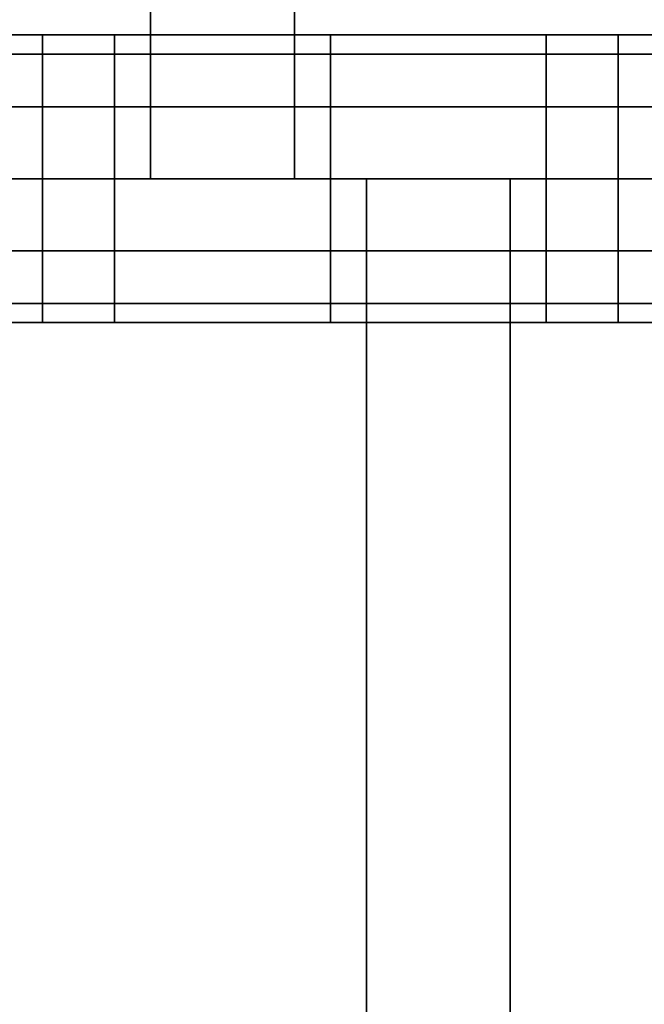
# Model space of a CAD drawing. Units: millimetres. Extents: x -25 to 450, y -251 to 285.
# Drawn here: x 173 to 177, y -11 to -4 of the extents above; entities that cross this region are included whole.
import ezdxf

# ---------------------------------------------------------------- set-up
doc = ezdxf.new("R2010")
doc.units = ezdxf.units.MM
doc.header["$LTSCALE"] = 2.07
for name, color, linetype in [('EN-FALLRAUM', 14, 'Continuous'), ('FALLSCHUTZPLATTEN', 14, 'Continuous'), ('SPRUNGMATTE', 104, 'Continuous'), ('TRAMPOLINRAHMEN', 253, 'Continuous')]:
    doc.layers.add(name, color=color, linetype=linetype)

msp = doc.modelspace()

# ---------------------------------------------------------------- linework, layer by layer
at = {"layer": 'EN-FALLRAUM', "linetype": 'Continuous'}
msp.add_circle((212.5, 0), 212.5, dxfattribs=at)
at = {"layer": 'SPRUNGMATTE', "color": 96, "linetype": 'Continuous'}
for points in [[(173.7526, -5, 34.1275), (173.7526, 5, 34.1275), (174.7526, 5, 34.1275), (174.7526, -5, 34.1275)], [(173.7526, 5, 32.1275), (173.7526, -5, 32.1275), (174.7526, -5, 32.1275), (174.7526, 5, 32.1275)], [(173.7526, 5, 32.1275), (173.7526, 5, 34.1275), (173.7526, -5, 34.1275), (173.7526, -5, 32.1275)], [(174.7526, -5, 32.1275), (174.7526, -5, 34.1275), (174.7526, 5, 34.1275), (174.7526, 5, 32.1275)], [(171.5026, -4.134, 33.6275), (171.5026, -4, 33.1275), (173.0026, -4, 33.1275), (173.0026, -4.134, 33.6275)], [(171.5026, -4, 33.1275), (171.5026, -4.134, 32.6275), (173.0026, -4.134, 32.6275), (173.0026, -4, 33.1275)], [(173.0026, -4.134, 33.6275), (173.0026, -4, 33.1275), (173.5026, -4, 33.1275), (173.5026, -4.134, 33.6275)], [(173.0026, -4, 33.1275), (173.0026, -4.134, 32.6275), (173.5026, -4.134, 32.6275), (173.5026, -4, 33.1275)], [(173.5026, -4.134, 33.6275), (173.5026, -4, 33.1275), (175.0026, -4, 33.1275), (175.0026, -4.134, 33.6275)], [(173.5026, -4, 33.1275), (173.5026, -4.134, 32.6275), (175.0026, -4.134, 32.6275), (175.0026, -4, 33.1275)], [(175.0026, -4.134, 33.6275), (175.0026, -4, 33.1275), (176.5026, -4, 33.1275), (176.5026, -4.134, 33.6275)], [(175.0026, -4, 33.1275), (175.0026, -4.134, 32.6275), (176.5026, -4.134, 32.6275), (176.5026, -4, 33.1275)], [(176.5026, -4.134, 33.6275), (176.5026, -4, 33.1275), (177.0026, -4, 33.1275), (177.0026, -4.134, 33.6275)], [(176.5026, -4, 33.1275), (176.5026, -4.134, 32.6275), (177.0026, -4.134, 32.6275), (177.0026, -4, 33.1275)], [(177.0026, -4.134, 33.6275), (177.0026, -4, 33.1275), (178.5026, -4, 33.1275), (178.5026, -4.134, 33.6275)], [(177.0026, -4, 33.1275), (177.0026, -4.134, 32.6275), (178.5026, -4.134, 32.6275), (178.5026, -4, 33.1275)], [(171.5026, -4.134, 32.6275), (171.5026, -4.5, 32.2615), (173.0026, -4.5, 32.2615), (173.0026, -4.134, 32.6275)], [(171.5026, -4.5, 33.9935), (171.5026, -4.134, 33.6275), (173.0026, -4.134, 33.6275), (173.0026, -4.5, 33.9935)], [(173.0026, -4.134, 32.6275), (173.0026, -4.5, 32.2615), (173.5026, -4.5, 32.2615), (173.5026, -4.134, 32.6275)], [(173.0026, -4.5, 33.9935), (173.0026, -4.134, 33.6275), (173.5026, -4.134, 33.6275), (173.5026, -4.5, 33.9935)], [(173.5026, -4.134, 32.6275), (173.5026, -4.5, 32.2615), (175.0026, -4.5, 32.2615), (175.0026, -4.134, 32.6275)], [(173.5026, -4.5, 33.9935), (173.5026, -4.134, 33.6275), (175.0026, -4.134, 33.6275), (175.0026, -4.5, 33.9935)], [(175.0026, -4.134, 32.6275), (175.0026, -4.5, 32.2615), (176.5026, -4.5, 32.2615), (176.5026, -4.134, 32.6275)], [(175.0026, -4.5, 33.9935), (175.0026, -4.134, 33.6275), (176.5026, -4.134, 33.6275), (176.5026, -4.5, 33.9935)], [(176.5026, -4.134, 32.6275), (176.5026, -4.5, 32.2615), (177.0026, -4.5, 32.2615), (177.0026, -4.134, 32.6275)], [(176.5026, -4.5, 33.9935), (176.5026, -4.134, 33.6275), (177.0026, -4.134, 33.6275), (177.0026, -4.5, 33.9935)], [(177.0026, -4.134, 32.6275), (177.0026, -4.5, 32.2615), (178.5026, -4.5, 32.2615), (178.5026, -4.134, 32.6275)], [(177.0026, -4.5, 33.9935), (177.0026, -4.134, 33.6275), (178.5026, -4.134, 33.6275), (178.5026, -4.5, 33.9935)], [(171.5026, -4.5, 32.2615), (171.5026, -5, 32.1275), (173.0026, -5, 32.1275), (173.0026, -4.5, 32.2615)], [(171.5026, -5, 34.1275), (171.5026, -4.5, 33.9935), (173.0026, -4.5, 33.9935), (173.0026, -5, 34.1275)], [(173.0026, -4.5, 32.2615), (173.0026, -5, 32.1275), (173.5026, -5, 32.1275), (173.5026, -4.5, 32.2615)], [(173.0026, -5, 34.1275), (173.0026, -4.5, 33.9935), (173.5026, -4.5, 33.9935), (173.5026, -5, 34.1275)], [(173.5026, -4.5, 32.2615), (173.5026, -5, 32.1275), (175.0026, -5, 32.1275), (175.0026, -4.5, 32.2615)], [(173.5026, -5, 34.1275), (173.5026, -4.5, 33.9935), (175.0026, -4.5, 33.9935), (175.0026, -5, 34.1275)], [(175.0026, -4.5, 32.2615), (175.0026, -5, 32.1275), (176.5026, -5, 32.1275), (176.5026, -4.5, 32.2615)], [(175.0026, -5, 34.1275), (175.0026, -4.5, 33.9935), (176.5026, -4.5, 33.9935), (176.5026, -5, 34.1275)], [(176.5026, -4.5, 32.2615), (176.5026, -5, 32.1275), (177.0026, -5, 32.1275), (177.0026, -4.5, 32.2615)], [(176.5026, -5, 34.1275), (176.5026, -4.5, 33.9935), (177.0026, -4.5, 33.9935), (177.0026, -5, 34.1275)], [(177.0026, -4.5, 32.2615), (177.0026, -5, 32.1275), (178.5026, -5, 32.1275), (178.5026, -4.5, 32.2615)], [(177.0026, -5, 34.1275), (177.0026, -4.5, 33.9935), (178.5026, -4.5, 33.9935), (178.5026, -5, 34.1275)], [(171.5026, -5, 32.1275), (171.5026, -5.5, 32.2615), (173.0026, -5.5, 32.2615), (173.0026, -5, 32.1275)], [(171.5026, -5.5, 33.9935), (171.5026, -5, 34.1275), (173.0026, -5, 34.1275), (173.0026, -5.5, 33.9935)], [(173.0026, -5, 32.1275), (173.0026, -5.5, 32.2615), (173.5026, -5.5, 32.2615), (173.5026, -5, 32.1275)], [(173.0026, -5.5, 33.9935), (173.0026, -5, 34.1275), (173.5026, -5, 34.1275), (173.5026, -5.5, 33.9935)], [(173.5026, -5, 32.1275), (173.5026, -5.5, 32.2615), (175.0026, -5.5, 32.2615), (175.0026, -5, 32.1275)], [(173.5026, -5.5, 33.9935), (173.5026, -5, 34.1275), (175.0026, -5, 34.1275), (175.0026, -5.5, 33.9935)], [(173.7526, -5, 32.1275), (173.7526, -5, 34.1275), (174.7526, -5, 34.1275), (174.7526, -5, 32.1275)], [(175.0026, -5, 32.1275), (175.0026, -5.5, 32.2615), (176.5026, -5.5, 32.2615), (176.5026, -5, 32.1275)], [(175.0026, -5.5, 33.9935), (175.0026, -5, 34.1275), (176.5026, -5, 34.1275), (176.5026, -5.5, 33.9935)], [(175.2526, -15, 34.1275), (175.2526, -5, 34.1275), (176.2526, -5, 34.1275), (176.2526, -15, 34.1275)], [(175.2526, -5, 34.1275), (175.2526, -5, 32.1275), (176.2526, -5, 32.1275), (176.2526, -5, 34.1275)], [(175.2526, -5, 32.1275), (175.2526, -15, 32.1275), (176.2526, -15, 32.1275), (176.2526, -5, 32.1275)], [(175.2526, -5, 32.1275), (175.2526, -5, 34.1275), (175.2526, -15, 34.1275), (175.2526, -15, 32.1275)], [(176.2526, -15, 32.1275), (176.2526, -15, 34.1275), (176.2526, -5, 34.1275), (176.2526, -5, 32.1275)], [(176.5026, -5, 32.1275), (176.5026, -5.5, 32.2615), (177.0026, -5.5, 32.2615), (177.0026, -5, 32.1275)], [(176.5026, -5.5, 33.9935), (176.5026, -5, 34.1275), (177.0026, -5, 34.1275), (177.0026, -5.5, 33.9935)], [(177.0026, -5, 32.1275), (177.0026, -5.5, 32.2615), (178.5026, -5.5, 32.2615), (178.5026, -5, 32.1275)], [(177.0026, -5.5, 33.9935), (177.0026, -5, 34.1275), (178.5026, -5, 34.1275), (178.5026, -5.5, 33.9935)], [(171.5026, -5.5, 32.2615), (171.5026, -5.866, 32.6275), (173.0026, -5.866, 32.6275), (173.0026, -5.5, 32.2615)], [(171.5026, -5.866, 33.6275), (171.5026, -5.5, 33.9935), (173.0026, -5.5, 33.9935), (173.0026, -5.866, 33.6275)], [(173.0026, -5.5, 32.2615), (173.0026, -5.866, 32.6275), (173.5026, -5.866, 32.6275), (173.5026, -5.5, 32.2615)], [(173.0026, -5.866, 33.6275), (173.0026, -5.5, 33.9935), (173.5026, -5.5, 33.9935), (173.5026, -5.866, 33.6275)], [(173.5026, -5.5, 32.2615), (173.5026, -5.866, 32.6275), (175.0026, -5.866, 32.6275), (175.0026, -5.5, 32.2615)], [(173.5026, -5.866, 33.6275), (173.5026, -5.5, 33.9935), (175.0026, -5.5, 33.9935), (175.0026, -5.866, 33.6275)], [(175.0026, -5.5, 32.2615), (175.0026, -5.866, 32.6275), (176.5026, -5.866, 32.6275), (176.5026, -5.5, 32.2615)], [(175.0026, -5.866, 33.6275), (175.0026, -5.5, 33.9935), (176.5026, -5.5, 33.9935), (176.5026, -5.866, 33.6275)], [(176.5026, -5.5, 32.2615), (176.5026, -5.866, 32.6275), (177.0026, -5.866, 32.6275), (177.0026, -5.5, 32.2615)], [(176.5026, -5.866, 33.6275), (176.5026, -5.5, 33.9935), (177.0026, -5.5, 33.9935), (177.0026, -5.866, 33.6275)], [(177.0026, -5.5, 32.2615), (177.0026, -5.866, 32.6275), (178.5026, -5.866, 32.6275), (178.5026, -5.5, 32.2615)], [(177.0026, -5.866, 33.6275), (177.0026, -5.5, 33.9935), (178.5026, -5.5, 33.9935), (178.5026, -5.866, 33.6275)], [(171.5026, -5.866, 32.6275), (171.5026, -6, 33.1275), (173.0026, -6, 33.1275), (173.0026, -5.866, 32.6275)], [(171.5026, -6, 33.1275), (171.5026, -5.866, 33.6275), (173.0026, -5.866, 33.6275), (173.0026, -6, 33.1275)], [(173.0026, -5.866, 32.6275), (173.0026, -6, 33.1275), (173.5026, -6, 33.1275), (173.5026, -5.866, 32.6275)], [(173.0026, -6, 33.1275), (173.0026, -5.866, 33.6275), (173.5026, -5.866, 33.6275), (173.5026, -6, 33.1275)], [(173.5026, -5.866, 32.6275), (173.5026, -6, 33.1275), (175.0026, -6, 33.1275), (175.0026, -5.866, 32.6275)], [(173.5026, -6, 33.1275), (173.5026, -5.866, 33.6275), (175.0026, -5.866, 33.6275), (175.0026, -6, 33.1275)], [(175.0026, -5.866, 32.6275), (175.0026, -6, 33.1275), (176.5026, -6, 33.1275), (176.5026, -5.866, 32.6275)], [(175.0026, -6, 33.1275), (175.0026, -5.866, 33.6275), (176.5026, -5.866, 33.6275), (176.5026, -6, 33.1275)], [(176.5026, -5.866, 32.6275), (176.5026, -6, 33.1275), (177.0026, -6, 33.1275), (177.0026, -5.866, 32.6275)], [(176.5026, -6, 33.1275), (176.5026, -5.866, 33.6275), (177.0026, -5.866, 33.6275), (177.0026, -6, 33.1275)], [(177.0026, -5.866, 32.6275), (177.0026, -6, 33.1275), (178.5026, -6, 33.1275), (178.5026, -5.866, 32.6275)], [(177.0026, -6, 33.1275), (177.0026, -5.866, 33.6275), (178.5026, -5.866, 33.6275), (178.5026, -6, 33.1275)]]:
    msp.add_3dface(points, dxfattribs=at)
for points, invisible_edges in [([(173.0026, -4.134, 32.6275), (173.0026, -4.134, 33.6275), (173.0026, -4, 33.1275)], 1), ([(173.0026, -4.134, 33.6275), (173.0026, -4.134, 32.6275), (173.0026, -4, 33.1275)], 1), ([(173.5026, -4.134, 33.6275), (173.5026, -4.134, 32.6275), (173.5026, -4, 33.1275)], 1), ([(173.5026, -4.134, 32.6275), (173.5026, -4.134, 33.6275), (173.5026, -4, 33.1275)], 1), ([(175.0026, -4.134, 33.6275), (175.0026, -4.134, 32.6275), (175.0026, -4, 33.1275)], 1), ([(175.0026, -4.134, 32.6275), (175.0026, -4.134, 33.6275), (175.0026, -4, 33.1275)], 1), ([(176.5026, -4.134, 32.6275), (176.5026, -4.134, 33.6275), (176.5026, -4, 33.1275)], 1), ([(176.5026, -4.134, 33.6275), (176.5026, -4.134, 32.6275), (176.5026, -4, 33.1275)], 1), ([(177.0026, -4.134, 32.6275), (177.0026, -4.134, 33.6275), (177.0026, -4, 33.1275)], 1), ([(177.0026, -4.134, 33.6275), (177.0026, -4.134, 32.6275), (177.0026, -4, 33.1275)], 1), ([(173.0026, -4.5, 32.2615), (173.0026, -4.5, 33.9935), (173.0026, -4.134, 32.6275)], 3), ([(173.0026, -4.134, 32.6275), (173.0026, -4.5, 33.9935), (173.0026, -4.134, 33.6275)], 13), ([(173.0026, -4.5, 33.9935), (173.0026, -4.5, 32.2615), (173.0026, -4.134, 33.6275)], 3), ([(173.0026, -4.134, 33.6275), (173.0026, -4.5, 32.2615), (173.0026, -4.134, 32.6275)], 13), ([(173.5026, -4.5, 33.9935), (173.5026, -4.5, 32.2615), (173.5026, -4.134, 32.6275)], 13), ([(173.5026, -4.5, 33.9935), (173.5026, -4.134, 32.6275), (173.5026, -4.134, 33.6275)], 3), ([(173.5026, -4.5, 32.2615), (173.5026, -4.5, 33.9935), (173.5026, -4.134, 32.6275)], 3), ([(173.5026, -4.134, 32.6275), (173.5026, -4.5, 33.9935), (173.5026, -4.134, 33.6275)], 13), ([(175.0026, -4.5, 33.9935), (175.0026, -4.5, 32.2615), (175.0026, -4.134, 33.6275)], 3), ([(175.0026, -4.134, 33.6275), (175.0026, -4.5, 32.2615), (175.0026, -4.134, 32.6275)], 13), ([(175.0026, -4.5, 32.2615), (175.0026, -4.5, 33.9935), (175.0026, -4.134, 33.6275)], 13), ([(175.0026, -4.5, 32.2615), (175.0026, -4.134, 33.6275), (175.0026, -4.134, 32.6275)], 3), ([(176.5026, -4.5, 32.2615), (176.5026, -4.5, 33.9935), (176.5026, -4.134, 32.6275)], 3), ([(176.5026, -4.134, 32.6275), (176.5026, -4.5, 33.9935), (176.5026, -4.134, 33.6275)], 13), ([(176.5026, -4.5, 33.9935), (176.5026, -4.5, 32.2615), (176.5026, -4.134, 32.6275)], 13), ([(176.5026, -4.5, 33.9935), (176.5026, -4.134, 32.6275), (176.5026, -4.134, 33.6275)], 3), ([(177.0026, -4.5, 32.2615), (177.0026, -4.5, 33.9935), (177.0026, -4.134, 33.6275)], 13), ([(177.0026, -4.5, 32.2615), (177.0026, -4.134, 33.6275), (177.0026, -4.134, 32.6275)], 3), ([(177.0026, -4.5, 33.9935), (177.0026, -4.5, 32.2615), (177.0026, -4.134, 33.6275)], 3), ([(177.0026, -4.134, 33.6275), (177.0026, -4.5, 32.2615), (177.0026, -4.134, 32.6275)], 13), ([(173.0026, -5, 32.1275), (173.0026, -5, 34.1275), (173.0026, -4.5, 33.9935)], 13), ([(173.0026, -5, 32.1275), (173.0026, -4.5, 33.9935), (173.0026, -4.5, 32.2615)], 3), ([(173.0026, -5, 34.1275), (173.0026, -5, 32.1275), (173.0026, -4.5, 33.9935)], 3), ([(173.0026, -4.5, 33.9935), (173.0026, -5, 32.1275), (173.0026, -4.5, 32.2615)], 13), ([(173.5026, -5, 34.1275), (173.5026, -5, 32.1275), (173.5026, -4.5, 32.2615)], 13), ([(173.5026, -5, 34.1275), (173.5026, -4.5, 32.2615), (173.5026, -4.5, 33.9935)], 3), ([(173.5026, -5, 32.1275), (173.5026, -5, 34.1275), (173.5026, -4.5, 33.9935)], 13), ([(173.5026, -5, 32.1275), (173.5026, -4.5, 33.9935), (173.5026, -4.5, 32.2615)], 3), ([(175.0026, -5, 34.1275), (175.0026, -5, 32.1275), (175.0026, -4.5, 32.2615)], 13), ([(175.0026, -5, 34.1275), (175.0026, -4.5, 32.2615), (175.0026, -4.5, 33.9935)], 3), ([(175.0026, -5, 32.1275), (175.0026, -5, 34.1275), (175.0026, -4.5, 32.2615)], 3), ([(175.0026, -4.5, 32.2615), (175.0026, -5, 34.1275), (175.0026, -4.5, 33.9935)], 13), ([(176.5026, -5, 32.1275), (176.5026, -5, 34.1275), (176.5026, -4.5, 33.9935)], 13), ([(176.5026, -5, 32.1275), (176.5026, -4.5, 33.9935), (176.5026, -4.5, 32.2615)], 3), ([(176.5026, -5, 34.1275), (176.5026, -5, 32.1275), (176.5026, -4.5, 33.9935)], 3), ([(176.5026, -4.5, 33.9935), (176.5026, -5, 32.1275), (176.5026, -4.5, 32.2615)], 13), ([(177.0026, -5, 32.1275), (177.0026, -5, 34.1275), (177.0026, -4.5, 33.9935)], 13), ([(177.0026, -5, 32.1275), (177.0026, -4.5, 33.9935), (177.0026, -4.5, 32.2615)], 3), ([(177.0026, -5, 34.1275), (177.0026, -5, 32.1275), (177.0026, -4.5, 32.2615)], 13), ([(177.0026, -5, 34.1275), (177.0026, -4.5, 32.2615), (177.0026, -4.5, 33.9935)], 3), ([(173.0026, -5.5, 32.2615), (173.0026, -5.5, 33.9935), (173.0026, -5, 34.1275)], 13), ([(173.0026, -5.5, 32.2615), (173.0026, -5, 34.1275), (173.0026, -5, 32.1275)], 3), ([(173.0026, -5.5, 33.9935), (173.0026, -5.5, 32.2615), (173.0026, -5, 32.1275)], 13), ([(173.0026, -5.5, 33.9935), (173.0026, -5, 32.1275), (173.0026, -5, 34.1275)], 3), ([(173.5026, -5.5, 33.9935), (173.5026, -5.5, 32.2615), (173.5026, -5, 32.1275)], 13), ([(173.5026, -5.5, 33.9935), (173.5026, -5, 32.1275), (173.5026, -5, 34.1275)], 3), ([(173.5026, -5.5, 32.2615), (173.5026, -5.5, 33.9935), (173.5026, -5, 32.1275)], 3), ([(173.5026, -5, 32.1275), (173.5026, -5.5, 33.9935), (173.5026, -5, 34.1275)], 13), ([(175.0026, -5.5, 33.9935), (175.0026, -5.5, 32.2615), (175.0026, -5, 34.1275)], 3), ([(175.0026, -5, 34.1275), (175.0026, -5.5, 32.2615), (175.0026, -5, 32.1275)], 13), ([(175.0026, -5.5, 32.2615), (175.0026, -5.5, 33.9935), (175.0026, -5, 32.1275)], 3), ([(175.0026, -5, 32.1275), (175.0026, -5.5, 33.9935), (175.0026, -5, 34.1275)], 13), ([(176.5026, -5.5, 32.2615), (176.5026, -5.5, 33.9935), (176.5026, -5, 32.1275)], 3), ([(176.5026, -5, 32.1275), (176.5026, -5.5, 33.9935), (176.5026, -5, 34.1275)], 13), ([(176.5026, -5.5, 33.9935), (176.5026, -5.5, 32.2615), (176.5026, -5, 32.1275)], 13), ([(176.5026, -5.5, 33.9935), (176.5026, -5, 32.1275), (176.5026, -5, 34.1275)], 3), ([(177.0026, -5.5, 32.2615), (177.0026, -5.5, 33.9935), (177.0026, -5, 32.1275)], 3), ([(177.0026, -5, 32.1275), (177.0026, -5.5, 33.9935), (177.0026, -5, 34.1275)], 13), ([(177.0026, -5.5, 33.9935), (177.0026, -5.5, 32.2615), (177.0026, -5, 32.1275)], 13), ([(177.0026, -5.5, 33.9935), (177.0026, -5, 32.1275), (177.0026, -5, 34.1275)], 3), ([(173.0026, -5.866, 32.6275), (173.0026, -5.866, 33.6275), (173.0026, -5.5, 33.9935)], 13), ([(173.0026, -5.866, 32.6275), (173.0026, -5.5, 33.9935), (173.0026, -5.5, 32.2615)], 3), ([(173.0026, -5.866, 33.6275), (173.0026, -5.866, 32.6275), (173.0026, -5.5, 33.9935)], 3), ([(173.0026, -5.5, 33.9935), (173.0026, -5.866, 32.6275), (173.0026, -5.5, 32.2615)], 13), ([(173.5026, -5.866, 33.6275), (173.5026, -5.866, 32.6275), (173.5026, -5.5, 33.9935)], 3), ([(173.5026, -5.5, 33.9935), (173.5026, -5.866, 32.6275), (173.5026, -5.5, 32.2615)], 13), ([(173.5026, -5.866, 32.6275), (173.5026, -5.866, 33.6275), (173.5026, -5.5, 32.2615)], 3), ([(173.5026, -5.5, 32.2615), (173.5026, -5.866, 33.6275), (173.5026, -5.5, 33.9935)], 13), ([(175.0026, -5.866, 33.6275), (175.0026, -5.866, 32.6275), (175.0026, -5.5, 32.2615)], 13), ([(175.0026, -5.866, 33.6275), (175.0026, -5.5, 32.2615), (175.0026, -5.5, 33.9935)], 3), ([(175.0026, -5.866, 32.6275), (175.0026, -5.866, 33.6275), (175.0026, -5.5, 33.9935)], 13), ([(175.0026, -5.866, 32.6275), (175.0026, -5.5, 33.9935), (175.0026, -5.5, 32.2615)], 3), ([(176.5026, -5.866, 32.6275), (176.5026, -5.866, 33.6275), (176.5026, -5.5, 33.9935)], 13), ([(176.5026, -5.866, 32.6275), (176.5026, -5.5, 33.9935), (176.5026, -5.5, 32.2615)], 3), ([(176.5026, -5.866, 33.6275), (176.5026, -5.866, 32.6275), (176.5026, -5.5, 33.9935)], 3), ([(176.5026, -5.5, 33.9935), (176.5026, -5.866, 32.6275), (176.5026, -5.5, 32.2615)], 13), ([(177.0026, -5.866, 32.6275), (177.0026, -5.866, 33.6275), (177.0026, -5.5, 33.9935)], 13), ([(177.0026, -5.866, 32.6275), (177.0026, -5.5, 33.9935), (177.0026, -5.5, 32.2615)], 3), ([(177.0026, -5.866, 33.6275), (177.0026, -5.866, 32.6275), (177.0026, -5.5, 33.9935)], 3), ([(177.0026, -5.5, 33.9935), (177.0026, -5.866, 32.6275), (177.0026, -5.5, 32.2615)], 13), ([(173.0026, -5.866, 33.6275), (173.0026, -5.866, 32.6275), (173.0026, -6, 33.1275)], 1), ([(173.0026, -5.866, 32.6275), (173.0026, -5.866, 33.6275), (173.0026, -6, 33.1275)], 1), ([(173.5026, -5.866, 32.6275), (173.5026, -5.866, 33.6275), (173.5026, -6, 33.1275)], 1), ([(173.5026, -5.866, 33.6275), (173.5026, -5.866, 32.6275), (173.5026, -6, 33.1275)], 1), ([(175.0026, -5.866, 32.6275), (175.0026, -5.866, 33.6275), (175.0026, -6, 33.1275)], 1), ([(175.0026, -5.866, 33.6275), (175.0026, -5.866, 32.6275), (175.0026, -6, 33.1275)], 1), ([(176.5026, -5.866, 33.6275), (176.5026, -5.866, 32.6275), (176.5026, -6, 33.1275)], 1), ([(176.5026, -5.866, 32.6275), (176.5026, -5.866, 33.6275), (176.5026, -6, 33.1275)], 1), ([(177.0026, -5.866, 33.6275), (177.0026, -5.866, 32.6275), (177.0026, -6, 33.1275)], 1), ([(177.0026, -5.866, 32.6275), (177.0026, -5.866, 33.6275), (177.0026, -6, 33.1275)], 1)]:
    msp.add_3dface(points, dxfattribs=dict(at, invisible_edges=invisible_edges))

# ---------------------------------------------------------------- meshes
at = {"layer": 'FALLSCHUTZPLATTEN', "color": 14, "linetype": 'Continuous'}
mesh = msp.add_polyface(dxfattribs=at)
corners = [(151.0026, 0, 36.6275), (125.7512, -11.421, 36.6275), (125.0026, 0, 36.6275), (127.9841, -22.6467, 36.6275), (131.6631, -33.4848, 36.6275), (136.7254, -43.75, 36.6275), (143.0842, -53.2666, 36.6275), (150.6307, -61.8718, 36.6275), (151.5287, -8.0274, 36.6275), (159.236, -69.4184, 36.6275), (153.0982, -15.9174, 36.6275), (155.684, -23.535, 36.6275), (159.242, -30.75, 36.6275), (168.7526, -75.7772, 36.6275), (163.7114, -37.4388, 36.6275), (169.0155, -43.4871, 36.6275), (175.0638, -48.7912, 36.6275), (181.7526, -53.2606, 36.6275)]
mesh.append_faces([[corners[k] for k in face] for face in [(0, 1, 2), (13, 16, 17)]], dxfattribs={"vtx0": -1, "color": 14})
mesh.append_faces([[corners[k] for k in face] for face in [(1, 0, 3), (3, 0, 4), (4, 0, 5), (5, 0, 6), (6, 0, 7), (7, 8, 9), (9, 12, 13)]], dxfattribs={"vtx0": -1, "vtx1": -1, "color": 14})
mesh.append_faces([[corners[k] for k in face] for face in [(7, 0, 8), (9, 8, 10), (9, 10, 11), (9, 11, 12), (13, 12, 14), (13, 14, 15), (13, 15, 16)]], dxfattribs={"vtx0": -1, "vtx2": -1, "color": 14})
mesh = msp.add_polyface(dxfattribs=at)
corners = [(125.7512, -11.421, 41.6275), (151.0223, -0.3, 41.6275), (125.0223, -0.3, 41.6275), (127.9841, -22.6467, 41.6275), (131.6631, -33.4848, 41.6275), (136.7254, -43.75, 41.6275), (143.0842, -53.2666, 41.6275), (150.6307, -61.8718, 41.6275), (151.5287, -8.0274, 41.6275), (159.236, -69.4184, 41.6275), (153.0982, -15.9174, 41.6275), (155.684, -23.535, 41.6275), (159.242, -30.75, 41.6275), (168.5026, -75.6102, 41.6275), (163.7114, -37.4388, 41.6275), (169.0155, -43.4871, 41.6275), (175.0638, -48.7912, 41.6275), (181.5026, -53.0935, 41.6275)]
mesh.append_faces([[corners[k] for k in face] for face in [(0, 1, 2), (16, 13, 17)]], dxfattribs={"vtx0": -1, "color": 14})
mesh.append_faces([[corners[k] for k in face] for face in [(1, 7, 8), (8, 9, 10), (10, 9, 11), (11, 9, 12), (12, 13, 14), (14, 13, 15), (15, 13, 16)]], dxfattribs={"vtx0": -1, "vtx1": -1, "color": 14})
mesh.append_faces([[corners[k] for k in face] for face in [(1, 0, 3), (1, 3, 4), (1, 4, 5), (1, 5, 6), (1, 6, 7), (8, 7, 9), (12, 9, 13)]], dxfattribs={"vtx0": -1, "vtx2": -1, "color": 14})
at = {"layer": 'TRAMPOLINRAHMEN', "color": 252, "linetype": 'Continuous'}
mesh = msp.add_polyface(dxfattribs=at)
corners = [(125.6218, 4.5532, 36.3275), (125.6218, -4.5532, 36.3275), (125.5026, 0, 36.3275), (125.9792, 9.094, 36.3275), (125.9792, -9.094, 36.3275), (126.5737, 13.6098, 36.3275), (126.5737, -13.6098, 36.3275), (127.4037, 18.0883, 36.3275), (127.4037, -18.0883, 36.3275), (128.467, 22.5173, 36.3275), (128.467, -22.5173, 36.3275), (129.7607, 26.8845, 36.3275), (129.7607, -26.8845, 36.3275), (131.2811, 31.178, 36.3275), (131.2811, -31.178, 36.3275), (133.0241, 35.3861, 36.3275), (133.0241, -35.3861, 36.3275), (134.985, 39.4972, 36.3275), (134.985, -39.4972, 36.3275), (137.1584, 43.5, 36.3275), (137.1584, -43.5, 36.3275), (139.5383, 47.3836, 36.3275), (139.5383, -47.3836, 36.3275), (142.1181, 51.1373, 36.3275), (142.1181, -51.1373, 36.3275), (144.8909, 54.7509, 36.3275), (144.8909, -54.7509, 36.3275), (147.849, 58.2144, 36.3275), (147.849, -58.2144, 36.3275), (150.9843, 61.5183, 36.3275), (149.5026, 0, 36.3275), (149.5889, 3.2972, 36.3275), (149.8477, 6.5853, 36.3275), (150.2782, 9.8554, 36.3275), (150.8793, 13.0984, 36.3275), (151.6493, 16.3056, 36.3275), (154.2882, 64.6536, 36.3275), (152.586, 19.4681, 36.3275), (153.687, 22.5772, 36.3275), (154.9492, 25.6244, 36.3275), (157.7517, 67.6117, 36.3275), (156.3692, 28.6014, 36.3275), (157.943, 31.5, 36.3275), (161.3653, 70.3845, 36.3275), (159.6663, 34.3123, 36.3275), (161.5345, 37.0305, 36.3275), (165.119, 72.9643, 36.3275), (163.5424, 39.6472, 36.3275), (165.6845, 42.1552, 36.3275), (169.0026, 75.3442, 36.3275), (167.9549, 44.5477, 36.3275), (170.3474, 46.8181, 36.3275), (173.0054, 77.5176, 36.3275), (172.8554, 48.9602, 36.3275), (175.4721, 50.9681, 36.3275), (177.1165, 79.4785, 36.3275), (178.1903, 52.8362, 36.3275), (181.3246, 81.2215, 36.3275), (181.0026, 54.5596, 36.3275), (183.9012, 56.1334, 36.3275), (185.6181, 82.7419, 36.3275), (186.8782, 57.5534, 36.3275), (189.9853, 84.0355, 36.3275), (189.9254, 58.8156, 36.3275), (193.0345, 59.9166, 36.3275), (194.4143, 85.0988, 36.3275), (196.197, 60.8533, 36.3275), (198.8928, 85.9289, 36.3275), (199.4042, 61.6233, 36.3275), (203.4086, 86.5234, 36.3275), (202.6472, 62.2244, 36.3275), (205.9173, 62.6549, 36.3275), (207.9494, 86.8808, 36.3275), (209.2054, 62.9137, 36.3275), (212.5026, 87, 36.3275), (212.5026, 63, 36.3275), (215.7998, 62.9137, 36.3275), (217.0558, 86.8808, 36.3275), (219.0879, 62.6549, 36.3275), (221.5966, 86.5234, 36.3275), (222.358, 62.2244, 36.3275), (226.1124, 85.9289, 36.3275), (225.601, 61.6233, 36.3275), (228.8082, 60.8533, 36.3275), (230.5909, 85.0988, 36.3275), (231.9707, 59.9166, 36.3275), (235.0198, 84.0355, 36.3275), (235.0798, 58.8156, 36.3275), (239.3871, 82.7419, 36.3275), (238.127, 57.5534, 36.3275), (241.104, 56.1334, 36.3275), (243.6806, 81.2215, 36.3275), (244.0026, 54.5596, 36.3275), (247.8887, 79.4785, 36.3275), (246.8149, 52.8362, 36.3275), (249.5331, 50.9681, 36.3275), (251.9998, 77.5176, 36.3275), (252.1498, 48.9602, 36.3275), (256.0026, 75.3442, 36.3275), (254.6578, 46.8181, 36.3275), (257.0503, 44.5477, 36.3275), (259.8862, 72.9643, 36.3275), (259.3207, 42.1552, 36.3275), (261.4628, 39.6472, 36.3275), (263.6399, 70.3845, 36.3275), (263.4707, 37.0305, 36.3275), (265.3388, 34.3123, 36.3275), (267.2535, 67.6117, 36.3275), (267.0622, 31.5, 36.3275), (268.636, 28.6014, 36.3275), (270.717, 64.6536, 36.3275), (270.056, 25.6244, 36.3275), (271.3182, 22.5772, 36.3275), (274.0209, 61.5183, 36.3275), (272.4192, 19.4681, 36.3275), (273.3559, 16.3056, 36.3275), (274.1259, 13.0984, 36.3275), (277.1562, 58.2144, 36.3275), (274.727, 9.8554, 36.3275), (275.1575, 6.5853, 36.3275), (275.4163, 3.2972, 36.3275), (275.5026, 0, 36.3275), (277.1562, -58.2144, 36.3275), (280.1143, -54.7509, 36.3275), (280.1143, 54.7509, 36.3275), (282.8871, -51.1373, 36.3275), (282.8871, 51.1373, 36.3275), (285.4669, -47.3836, 36.3275), (285.4669, 47.3836, 36.3275), (287.8468, -43.5, 36.3275), (287.8468, 43.5, 36.3275), (290.0202, -39.4972, 36.3275), (290.0202, 39.4972, 36.3275), (291.981, -35.3861, 36.3275), (291.981, 35.3861, 36.3275), (293.7241, -31.178, 36.3275), (293.7241, 31.178, 36.3275), (295.2445, -26.8845, 36.3275), (295.2445, 26.8845, 36.3275), (296.5381, -22.5173, 36.3275), (296.5381, 22.5173, 36.3275), (297.6014, -18.0883, 36.3275), (297.6014, 18.0883, 36.3275), (298.4315, -13.6098, 36.3275), (298.4315, 13.6098, 36.3275), (299.026, -9.094, 36.3275), (299.026, 9.094, 36.3275), (299.3834, -4.5532, 36.3275), (299.3834, 4.5532, 36.3275), (299.5026, 0, 36.3275), (150.9843, -61.5183, 36.3275), (149.5889, -3.2972, 36.3275), (149.8477, -6.5853, 36.3275), (150.2782, -9.8554, 36.3275), (150.8793, -13.0984, 36.3275), (151.6493, -16.3056, 36.3275), (154.2882, -64.6536, 36.3275), (152.586, -19.4681, 36.3275), (153.687, -22.5772, 36.3275), (154.9492, -25.6244, 36.3275), (157.7517, -67.6117, 36.3275), (156.3692, -28.6014, 36.3275), (157.943, -31.5, 36.3275), (161.3653, -70.3845, 36.3275), (159.6663, -34.3123, 36.3275), (161.5345, -37.0305, 36.3275), (165.119, -72.9643, 36.3275), (163.5424, -39.6472, 36.3275), (165.6845, -42.1552, 36.3275), (169.0026, -75.3442, 36.3275), (167.9549, -44.5477, 36.3275), (170.3474, -46.8181, 36.3275), (173.0054, -77.5176, 36.3275), (172.8554, -48.9602, 36.3275), (175.4721, -50.9681, 36.3275), (177.1165, -79.4785, 36.3275), (178.1903, -52.8362, 36.3275), (181.3246, -81.2215, 36.3275), (181.0026, -54.5596, 36.3275), (183.9012, -56.1334, 36.3275), (185.6181, -82.7419, 36.3275), (186.8782, -57.5534, 36.3275), (189.9853, -84.0355, 36.3275), (189.9254, -58.8156, 36.3275), (193.0345, -59.9166, 36.3275), (194.4143, -85.0988, 36.3275), (196.197, -60.8533, 36.3275), (198.8928, -85.9289, 36.3275), (199.4042, -61.6233, 36.3275), (203.4086, -86.5234, 36.3275), (202.6472, -62.2244, 36.3275), (205.9173, -62.6549, 36.3275), (207.9494, -86.8808, 36.3275), (209.2054, -62.9137, 36.3275), (212.5026, -87, 36.3275), (212.5026, -63, 36.3275), (215.7998, -62.9137, 36.3275), (217.0558, -86.8808, 36.3275), (219.0879, -62.6549, 36.3275), (221.5966, -86.5234, 36.3275), (222.358, -62.2244, 36.3275), (226.1124, -85.9289, 36.3275), (225.601, -61.6233, 36.3275), (228.8082, -60.8533, 36.3275), (230.5909, -85.0988, 36.3275), (231.9707, -59.9166, 36.3275), (235.0198, -84.0355, 36.3275), (235.0798, -58.8156, 36.3275), (239.3871, -82.7419, 36.3275), (238.127, -57.5534, 36.3275), (241.104, -56.1334, 36.3275), (243.6806, -81.2215, 36.3275), (244.0026, -54.5596, 36.3275), (247.8887, -79.4785, 36.3275), (246.8149, -52.8362, 36.3275), (249.5331, -50.9681, 36.3275), (251.9998, -77.5176, 36.3275), (252.1498, -48.9602, 36.3275), (256.0026, -75.3442, 36.3275), (254.6578, -46.8181, 36.3275), (257.0503, -44.5477, 36.3275), (259.8862, -72.9643, 36.3275), (259.3207, -42.1552, 36.3275), (261.4628, -39.6472, 36.3275), (263.6399, -70.3845, 36.3275), (263.4707, -37.0305, 36.3275), (265.3388, -34.3123, 36.3275), (267.2535, -67.6117, 36.3275), (267.0622, -31.5, 36.3275), (268.636, -28.6014, 36.3275), (270.717, -64.6536, 36.3275), (270.056, -25.6244, 36.3275), (271.3182, -22.5772, 36.3275), (274.0209, -61.5183, 36.3275), (272.4192, -19.4681, 36.3275), (273.3559, -16.3056, 36.3275), (274.1259, -13.0984, 36.3275), (274.727, -9.8554, 36.3275), (275.1575, -6.5853, 36.3275), (275.4163, -3.2972, 36.3275)]
mesh.append_faces([[corners[k] for k in face] for face in [(0, 1, 2), (147, 148, 149)]], dxfattribs={"vtx0": -1, "color": 252})
mesh.append_faces([[corners[k] for k in face] for face in [(1, 3, 4), (4, 5, 6), (6, 7, 8), (8, 9, 10), (10, 11, 12), (12, 13, 14), (14, 15, 16), (16, 17, 18), (18, 19, 20), (20, 21, 22), (22, 23, 24), (24, 25, 26), (26, 27, 28), (30, 29, 31), (31, 29, 32), (32, 29, 33), (33, 29, 34), (34, 29, 35), (35, 36, 37), (37, 36, 38), (38, 36, 39), (39, 40, 41), (41, 40, 42), (42, 43, 44), (44, 43, 45), (45, 46, 47), (47, 46, 48), (48, 49, 50), (50, 49, 51), (51, 52, 53), (53, 52, 54), (54, 55, 56), (56, 57, 58), (58, 57, 59), (59, 60, 61), (61, 62, 63), (63, 62, 64), (64, 65, 66), (66, 67, 68), (68, 69, 70), (70, 69, 71), (71, 72, 73), (73, 74, 75), (75, 74, 76), (76, 77, 78), (78, 79, 80), (80, 81, 82), (82, 81, 83), (83, 84, 85), (85, 86, 87), (87, 88, 89), (89, 88, 90), (90, 91, 92), (92, 93, 94), (94, 93, 95), (95, 96, 97), (97, 98, 99), (99, 98, 100), (100, 101, 102), (102, 101, 103), (103, 104, 105), (105, 104, 106), (106, 107, 108), (108, 107, 109), (109, 110, 111), (111, 110, 112), (112, 113, 114), (114, 113, 115), (115, 113, 116), (116, 117, 118), (118, 117, 119), (119, 117, 120), (120, 117, 121), (122, 117, 123), (123, 124, 125), (125, 126, 127), (127, 128, 129), (129, 130, 131), (131, 132, 133), (133, 134, 135), (135, 136, 137), (137, 138, 139), (139, 140, 141), (141, 142, 143), (143, 144, 145), (145, 146, 147), (150, 155, 156), (156, 159, 160), (160, 162, 163), (163, 165, 166), (166, 168, 169), (169, 171, 172), (172, 174, 175), (175, 176, 177), (177, 179, 180), (180, 181, 182), (182, 184, 185), (185, 186, 187), (187, 188, 189), (189, 191, 192), (192, 193, 194), (194, 196, 197), (197, 198, 199), (199, 200, 201), (201, 203, 204), (204, 205, 206), (206, 207, 208), (208, 210, 211), (211, 212, 213), (213, 215, 216), (216, 217, 218), (218, 220, 221), (221, 223, 224), (224, 226, 227), (227, 229, 230), (230, 232, 233), (233, 236, 122)]], dxfattribs={"vtx0": -1, "vtx1": -1, "color": 252})
mesh.append_faces([[corners[k] for k in face] for face in [(28, 29, 30), (121, 117, 122)]], dxfattribs={"vtx0": -1, "vtx1": -1, "vtx2": -1, "color": 252})
mesh.append_faces([[corners[k] for k in face] for face in [(1, 0, 3), (4, 3, 5), (6, 5, 7), (8, 7, 9), (10, 9, 11), (12, 11, 13), (14, 13, 15), (16, 15, 17), (18, 17, 19), (20, 19, 21), (22, 21, 23), (24, 23, 25), (26, 25, 27), (28, 27, 29), (35, 29, 36), (39, 36, 40), (42, 40, 43), (45, 43, 46), (48, 46, 49), (51, 49, 52), (54, 52, 55), (56, 55, 57), (59, 57, 60), (61, 60, 62), (64, 62, 65), (66, 65, 67), (68, 67, 69), (71, 69, 72), (73, 72, 74), (76, 74, 77), (78, 77, 79), (80, 79, 81), (83, 81, 84), (85, 84, 86), (87, 86, 88), (90, 88, 91), (92, 91, 93), (95, 93, 96), (97, 96, 98), (100, 98, 101), (103, 101, 104), (106, 104, 107), (109, 107, 110), (112, 110, 113), (116, 113, 117), (123, 117, 124), (125, 124, 126), (127, 126, 128), (129, 128, 130), (131, 130, 132), (133, 132, 134), (135, 134, 136), (137, 136, 138), (139, 138, 140), (141, 140, 142), (143, 142, 144), (145, 144, 146), (147, 146, 148), (30, 150, 28), (150, 30, 151), (150, 151, 152), (150, 152, 153), (150, 153, 154), (150, 154, 155), (156, 155, 157), (156, 157, 158), (156, 158, 159), (160, 159, 161), (160, 161, 162), (163, 162, 164), (163, 164, 165), (166, 165, 167), (166, 167, 168), (169, 168, 170), (169, 170, 171), (172, 171, 173), (172, 173, 174), (175, 174, 176), (177, 176, 178), (177, 178, 179), (180, 179, 181), (182, 181, 183), (182, 183, 184), (185, 184, 186), (187, 186, 188), (189, 188, 190), (189, 190, 191), (192, 191, 193), (194, 193, 195), (194, 195, 196), (197, 196, 198), (199, 198, 200), (201, 200, 202), (201, 202, 203), (204, 203, 205), (206, 205, 207), (208, 207, 209), (208, 209, 210), (211, 210, 212), (213, 212, 214), (213, 214, 215), (216, 215, 217), (218, 217, 219), (218, 219, 220), (221, 220, 222), (221, 222, 223), (224, 223, 225), (224, 225, 226), (227, 226, 228), (227, 228, 229), (230, 229, 231), (230, 231, 232), (233, 232, 234), (233, 234, 235), (233, 235, 236), (122, 236, 237), (122, 237, 238), (122, 238, 239), (122, 239, 121)]], dxfattribs={"vtx0": -1, "vtx2": -1, "color": 252})
mesh = msp.add_polyface(dxfattribs=at)
corners = [(125.6218, -4.5532, 36.6275), (125.6218, 4.5532, 36.6275), (125.5026, 0, 36.6275), (125.9792, -9.094, 36.6275), (125.9792, 9.094, 36.6275), (126.5737, -13.6098, 36.6275), (126.5737, 13.6098, 36.6275), (127.4037, -18.0883, 36.6275), (127.4037, 18.0883, 36.6275), (128.467, 22.5173, 36.6275), (128.467, -22.5173, 36.6275), (129.7607, -26.8845, 36.6275), (129.7607, 26.8845, 36.6275), (131.2811, -31.178, 36.6275), (131.2811, 31.178, 36.6275), (133.0241, -35.3861, 36.6275), (133.0241, 35.3861, 36.6275), (134.985, 39.4972, 36.6275), (134.985, -39.4972, 36.6275), (137.1584, 43.5, 36.6275), (137.1584, -43.5, 36.6275), (139.5383, -47.3836, 36.6275), (139.5383, 47.3836, 36.6275), (142.1181, 51.1373, 36.6275), (142.1181, -51.1373, 36.6275), (144.8909, -54.7509, 36.6275), (144.8909, 54.7509, 36.6275), (147.849, -58.2144, 36.6275), (147.849, 58.2144, 36.6275), (150.9843, -61.5183, 36.6275), (149.5026, 0, 36.6275), (149.5889, -3.2972, 36.6275), (149.8477, -6.5853, 36.6275), (150.2782, -9.8554, 36.6275), (150.8793, -13.0984, 36.6275), (151.6493, -16.3056, 36.6275), (154.2882, -64.6536, 36.6275), (152.586, -19.4681, 36.6275), (153.687, -22.5772, 36.6275), (154.9492, -25.6244, 36.6275), (157.7517, -67.6117, 36.6275), (156.3692, -28.6014, 36.6275), (157.943, -31.5, 36.6275), (161.3653, -70.3845, 36.6275), (159.6663, -34.3123, 36.6275), (161.5345, -37.0305, 36.6275), (165.119, -72.9643, 36.6275), (163.5424, -39.6472, 36.6275), (165.6845, -42.1552, 36.6275), (169.0026, -75.3442, 36.6275), (167.9549, -44.5477, 36.6275), (170.3474, -46.8181, 36.6275), (173.0054, -77.5176, 36.6275), (172.8554, -48.9602, 36.6275), (175.4721, -50.9681, 36.6275), (177.1165, -79.4785, 36.6275), (178.1903, -52.8362, 36.6275), (181.3246, -81.2215, 36.6275), (181.0026, -54.5596, 36.6275), (183.9012, -56.1334, 36.6275), (185.6181, -82.7419, 36.6275), (186.8782, -57.5534, 36.6275), (189.9853, -84.0355, 36.6275), (189.9254, -58.8156, 36.6275), (193.0345, -59.9166, 36.6275), (194.4143, -85.0988, 36.6275), (196.197, -60.8533, 36.6275), (198.8928, -85.9289, 36.6275), (199.4042, -61.6233, 36.6275), (203.4086, -86.5234, 36.6275), (202.6472, -62.2244, 36.6275), (205.9173, -62.6549, 36.6275), (207.9494, -86.8808, 36.6275), (209.2054, -62.9137, 36.6275), (212.5026, -87, 36.6275), (212.5026, -63, 36.6275), (215.7998, -62.9137, 36.6275), (217.0558, -86.8808, 36.6275), (219.0879, -62.6549, 36.6275), (221.5966, -86.5234, 36.6275), (222.358, -62.2244, 36.6275), (226.1124, -85.9289, 36.6275), (225.601, -61.6233, 36.6275), (228.8082, -60.8533, 36.6275), (230.5909, -85.0988, 36.6275), (231.9707, -59.9166, 36.6275), (235.0198, -84.0355, 36.6275), (235.0798, -58.8156, 36.6275), (239.3871, -82.7419, 36.6275), (238.127, -57.5534, 36.6275), (241.104, -56.1334, 36.6275), (243.6806, -81.2215, 36.6275), (244.0026, -54.5596, 36.6275), (247.8887, -79.4785, 36.6275), (246.8149, -52.8362, 36.6275), (249.5331, -50.9681, 36.6275), (251.9998, -77.5176, 36.6275), (252.1498, -48.9602, 36.6275), (256.0026, -75.3442, 36.6275), (254.6578, -46.8181, 36.6275), (257.0503, -44.5477, 36.6275), (259.8862, -72.9643, 36.6275), (259.3207, -42.1552, 36.6275), (261.4628, -39.6472, 36.6275), (263.6399, -70.3845, 36.6275), (263.4707, -37.0305, 36.6275), (265.3388, -34.3123, 36.6275), (267.2535, -67.6117, 36.6275), (267.0622, -31.5, 36.6275), (268.636, -28.6014, 36.6275), (270.717, -64.6536, 36.6275), (270.056, -25.6244, 36.6275), (271.3182, -22.5772, 36.6275), (274.0209, -61.5183, 36.6275), (272.4192, -19.4681, 36.6275), (273.3559, -16.3056, 36.6275), (274.1259, -13.0984, 36.6275), (277.1562, -58.2144, 36.6275), (274.727, -9.8554, 36.6275), (275.1575, -6.5853, 36.6275), (275.4163, -3.2972, 36.6275), (275.5026, 0, 36.6275), (150.9843, 61.5183, 36.6275), (149.5889, 3.2972, 36.6275), (149.8477, 6.5853, 36.6275), (150.2782, 9.8554, 36.6275), (150.8793, 13.0984, 36.6275), (151.6493, 16.3056, 36.6275), (154.2882, 64.6536, 36.6275), (152.586, 19.4681, 36.6275), (153.687, 22.5772, 36.6275), (154.9492, 25.6244, 36.6275), (157.7517, 67.6117, 36.6275), (156.3692, 28.6014, 36.6275), (157.943, 31.5, 36.6275), (161.3653, 70.3845, 36.6275), (159.6663, 34.3123, 36.6275), (161.5345, 37.0305, 36.6275), (165.119, 72.9643, 36.6275), (163.5424, 39.6472, 36.6275), (165.6845, 42.1552, 36.6275), (169.0026, 75.3442, 36.6275), (167.9549, 44.5477, 36.6275), (170.3474, 46.8181, 36.6275), (173.0054, 77.5176, 36.6275), (172.8554, 48.9602, 36.6275), (175.4721, 50.9681, 36.6275), (177.1165, 79.4785, 36.6275), (178.1903, 52.8362, 36.6275), (181.3246, 81.2215, 36.6275), (181.0026, 54.5596, 36.6275), (183.9012, 56.1334, 36.6275), (185.6181, 82.7419, 36.6275), (186.8782, 57.5534, 36.6275), (189.9853, 84.0355, 36.6275), (189.9254, 58.8156, 36.6275), (193.0345, 59.9166, 36.6275), (194.4143, 85.0988, 36.6275), (196.197, 60.8533, 36.6275), (198.8928, 85.9289, 36.6275), (199.4042, 61.6233, 36.6275), (203.4086, 86.5234, 36.6275), (202.6472, 62.2244, 36.6275), (205.9173, 62.6549, 36.6275), (207.9494, 86.8808, 36.6275), (209.2054, 62.9137, 36.6275), (212.5026, 87, 36.6275), (212.5026, 63, 36.6275), (215.7998, 62.9137, 36.6275), (217.0558, 86.8808, 36.6275), (219.0879, 62.6549, 36.6275), (221.5966, 86.5234, 36.6275), (222.358, 62.2244, 36.6275), (226.1124, 85.9289, 36.6275), (225.601, 61.6233, 36.6275), (228.8082, 60.8533, 36.6275), (230.5909, 85.0988, 36.6275), (231.9707, 59.9166, 36.6275), (235.0198, 84.0355, 36.6275), (235.0798, 58.8156, 36.6275), (239.3871, 82.7419, 36.6275), (238.127, 57.5534, 36.6275), (241.104, 56.1334, 36.6275), (243.6806, 81.2215, 36.6275), (244.0026, 54.5596, 36.6275), (247.8887, 79.4785, 36.6275), (246.8149, 52.8362, 36.6275), (249.5331, 50.9681, 36.6275), (251.9998, 77.5176, 36.6275), (252.1498, 48.9602, 36.6275), (256.0026, 75.3442, 36.6275), (254.6578, 46.8181, 36.6275), (257.0503, 44.5477, 36.6275), (259.8862, 72.9643, 36.6275), (259.3207, 42.1552, 36.6275), (261.4628, 39.6472, 36.6275), (263.6399, 70.3845, 36.6275), (263.4707, 37.0305, 36.6275), (265.3388, 34.3123, 36.6275), (267.2535, 67.6117, 36.6275), (267.0622, 31.5, 36.6275), (268.636, 28.6014, 36.6275), (270.717, 64.6536, 36.6275), (270.056, 25.6244, 36.6275), (271.3182, 22.5772, 36.6275), (274.0209, 61.5183, 36.6275), (272.4192, 19.4681, 36.6275), (273.3559, 16.3056, 36.6275), (274.1259, 13.0984, 36.6275), (277.1562, 58.2144, 36.6275), (274.727, 9.8554, 36.6275), (275.1575, 6.5853, 36.6275), (275.4163, 3.2972, 36.6275), (280.1143, -54.7509, 36.6275), (280.1143, 54.7509, 36.6275), (282.8871, -51.1373, 36.6275), (282.8871, 51.1373, 36.6275), (285.4669, -47.3836, 36.6275), (285.4669, 47.3836, 36.6275), (287.8468, -43.5, 36.6275), (287.8468, 43.5, 36.6275), (290.0202, -39.4972, 36.6275), (290.0202, 39.4972, 36.6275), (291.981, -35.3861, 36.6275), (291.981, 35.3861, 36.6275), (293.7241, -31.178, 36.6275), (293.7241, 31.178, 36.6275), (295.2445, -26.8845, 36.6275), (295.2445, 26.8845, 36.6275), (296.5381, -22.5173, 36.6275), (296.5381, 22.5173, 36.6275), (297.6014, -18.0883, 36.6275), (297.6014, 18.0883, 36.6275), (298.4315, -13.6098, 36.6275), (298.4315, 13.6098, 36.6275), (299.026, -9.094, 36.6275), (299.026, 9.094, 36.6275), (299.3834, -4.5532, 36.6275), (299.3834, 4.5532, 36.6275), (299.5026, 0, 36.6275)]
mesh.append_faces([[corners[k] for k in face] for face in [(0, 1, 2), (238, 237, 239)]], dxfattribs={"vtx0": -1, "color": 252})
mesh.append_faces([[corners[k] for k in face] for face in [(1, 3, 4), (4, 5, 6), (6, 7, 8), (8, 7, 9), (9, 11, 12), (12, 13, 14), (14, 15, 16), (16, 15, 17), (17, 18, 19), (19, 21, 22), (22, 21, 23), (23, 25, 26), (26, 27, 28), (30, 29, 31), (31, 29, 32), (32, 29, 33), (33, 29, 34), (34, 29, 35), (35, 36, 37), (37, 36, 38), (38, 36, 39), (39, 40, 41), (41, 40, 42), (42, 43, 44), (44, 43, 45), (45, 46, 47), (47, 46, 48), (48, 49, 50), (50, 49, 51), (51, 52, 53), (53, 52, 54), (54, 55, 56), (56, 57, 58), (58, 57, 59), (59, 60, 61), (61, 62, 63), (63, 62, 64), (64, 65, 66), (66, 67, 68), (68, 69, 70), (70, 69, 71), (71, 72, 73), (73, 74, 75), (75, 74, 76), (76, 77, 78), (78, 79, 80), (80, 81, 82), (82, 81, 83), (83, 84, 85), (85, 86, 87), (87, 88, 89), (89, 88, 90), (90, 91, 92), (92, 93, 94), (94, 93, 95), (95, 96, 97), (97, 98, 99), (99, 98, 100), (100, 101, 102), (102, 101, 103), (103, 104, 105), (105, 104, 106), (106, 107, 108), (108, 107, 109), (109, 110, 111), (111, 110, 112), (112, 113, 114), (114, 113, 115), (115, 113, 116), (116, 117, 118), (118, 117, 119), (119, 117, 120), (120, 117, 121), (122, 127, 128), (128, 131, 132), (132, 134, 135), (135, 137, 138), (138, 140, 141), (141, 143, 144), (144, 146, 147), (147, 148, 149), (149, 151, 152), (152, 153, 154), (154, 156, 157), (157, 158, 159), (159, 160, 161), (161, 163, 164), (164, 165, 166), (166, 168, 169), (169, 170, 171), (171, 172, 173), (173, 175, 176), (176, 177, 178), (178, 179, 180), (180, 182, 183), (183, 184, 185), (185, 187, 188), (188, 189, 190), (190, 192, 193), (193, 195, 196), (196, 198, 199), (199, 201, 202), (202, 204, 205), (205, 208, 209), (209, 213, 214), (214, 215, 216), (216, 217, 218), (218, 219, 220), (220, 221, 222), (222, 223, 224), (224, 225, 226), (226, 227, 228), (228, 229, 230), (230, 231, 232), (232, 233, 234), (234, 235, 236), (236, 237, 238)]], dxfattribs={"vtx0": -1, "vtx1": -1, "color": 252})
mesh.append_faces([[corners[k] for k in face] for face in [(28, 29, 30), (209, 121, 117)]], dxfattribs={"vtx0": -1, "vtx1": -1, "vtx2": -1, "color": 252})
mesh.append_faces([[corners[k] for k in face] for face in [(1, 0, 3), (4, 3, 5), (6, 5, 7), (9, 7, 10), (9, 10, 11), (12, 11, 13), (14, 13, 15), (17, 15, 18), (19, 18, 20), (19, 20, 21), (23, 21, 24), (23, 24, 25), (26, 25, 27), (28, 27, 29), (35, 29, 36), (39, 36, 40), (42, 40, 43), (45, 43, 46), (48, 46, 49), (51, 49, 52), (54, 52, 55), (56, 55, 57), (59, 57, 60), (61, 60, 62), (64, 62, 65), (66, 65, 67), (68, 67, 69), (71, 69, 72), (73, 72, 74), (76, 74, 77), (78, 77, 79), (80, 79, 81), (83, 81, 84), (85, 84, 86), (87, 86, 88), (90, 88, 91), (92, 91, 93), (95, 93, 96), (97, 96, 98), (100, 98, 101), (103, 101, 104), (106, 104, 107), (109, 107, 110), (112, 110, 113), (116, 113, 117), (30, 122, 28), (122, 30, 123), (122, 123, 124), (122, 124, 125), (122, 125, 126), (122, 126, 127), (128, 127, 129), (128, 129, 130), (128, 130, 131), (132, 131, 133), (132, 133, 134), (135, 134, 136), (135, 136, 137), (138, 137, 139), (138, 139, 140), (141, 140, 142), (141, 142, 143), (144, 143, 145), (144, 145, 146), (147, 146, 148), (149, 148, 150), (149, 150, 151), (152, 151, 153), (154, 153, 155), (154, 155, 156), (157, 156, 158), (159, 158, 160), (161, 160, 162), (161, 162, 163), (164, 163, 165), (166, 165, 167), (166, 167, 168), (169, 168, 170), (171, 170, 172), (173, 172, 174), (173, 174, 175), (176, 175, 177), (178, 177, 179), (180, 179, 181), (180, 181, 182), (183, 182, 184), (185, 184, 186), (185, 186, 187), (188, 187, 189), (190, 189, 191), (190, 191, 192), (193, 192, 194), (193, 194, 195), (196, 195, 197), (196, 197, 198), (199, 198, 200), (199, 200, 201), (202, 201, 203), (202, 203, 204), (205, 204, 206), (205, 206, 207), (205, 207, 208), (209, 208, 210), (209, 210, 211), (209, 211, 212), (209, 212, 121), (209, 117, 213), (214, 213, 215), (216, 215, 217), (218, 217, 219), (220, 219, 221), (222, 221, 223), (224, 223, 225), (226, 225, 227), (228, 227, 229), (230, 229, 231), (232, 231, 233), (234, 233, 235), (236, 235, 237)]], dxfattribs={"vtx0": -1, "vtx2": -1, "color": 252})

doc.saveas('drawing.dxf')
